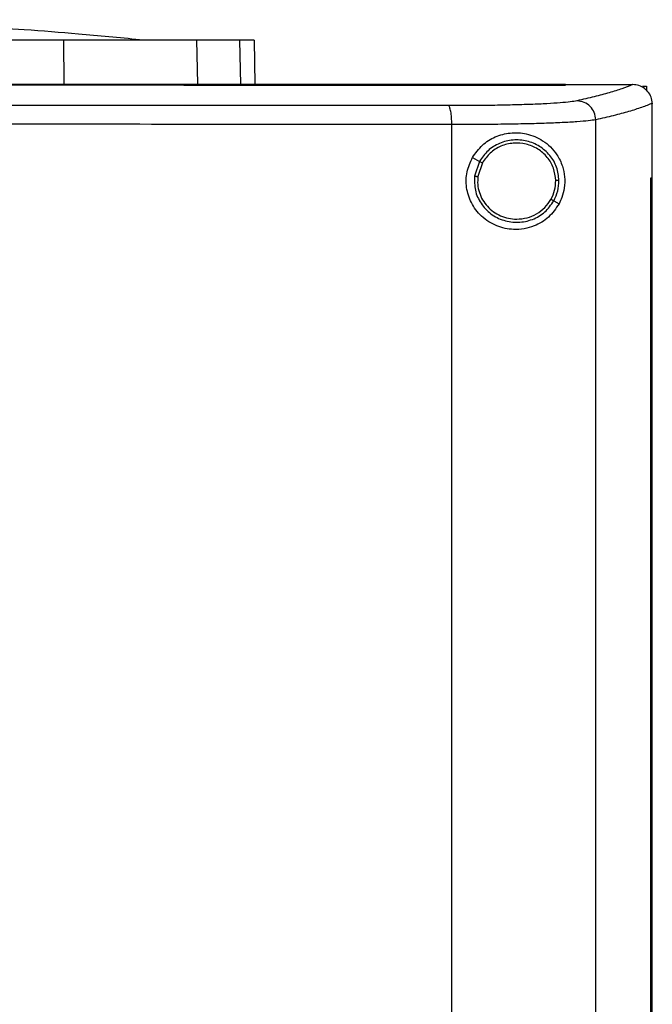
# Model space of a CAD drawing. Units: inches. Extents: x 0.4 to 10.6, y 0.4 to 8.1.
# Drawn here: x 7.3 to 7.5, y 3.8 to 4 of the extents above; entities that cross this region are included whole.
import ezdxf

# ---------------------------------------------------------------- set-up
doc = ezdxf.new("R2010")
doc.units = ezdxf.units.IN
doc.header["$MEASUREMENT"] = 0

msp = doc.modelspace()

# ---------------------------------------------------------------- linework, layer by layer
at = {"color": 7, "linetype": 'Continuous', "lineweight": 25}
for p, q in [((7.32016, 3.99255), (7.32022, 3.98287)), ((7.34974, 3.99255), (7.34994, 3.98287)), ((7.36252, 3.99255), (7.36273, 3.98268)), ((7.43172, 3.98263), (7.43172, 3.98268)), ((7.43172, 3.98259), (7.43172, 3.98263)), ((7.4467, 3.98267), (7.44662, 3.98267)), ((7.44887, 3.98232), (7.44977, 3.98232)), ((7.44977, 3.98232), (7.44977, 3.98136)), ((7.45103, 3.97853), (7.45103, 3.97842)), ((7.45103, 3.96196), (7.45103, 3.97842)), ((7.43848, 3.59799), (7.43848, 3.97488)), ((7.40647, 3.59907), (7.40647, 3.9738)), ((7.41107, 3.96648), (7.41264, 3.96564)), ((7.41264, 3.96564), (7.41156, 3.96236)), ((7.41327, 3.96531), (7.41227, 3.96227)), ((7.45068, 3.61091), (7.45068, 3.96196)), ((7.45068, 3.96196), (7.45069, 3.96196)), ((7.45069, 3.61091), (7.45069, 3.96196)), ((7.45069, 3.96196), (7.45104, 3.96196)), ((7.45104, 3.61091), (7.45104, 3.96196)), ((7.42915, 3.95687), (7.43033, 3.95624))]:
    msp.add_line(p, q, dxfattribs=at)
at = {"color": 1, "linetype": 'Continuous', "lineweight": 25}
msp.add_line((7.3593, 3.99255), (7.35951, 3.98268), dxfattribs=at)
at = {"color": 7, "linetype": 'Continuous', "lineweight": 25}
for points, knots in [([(7.33707, 3.99264), (7.33254, 3.99308), (7.32405, 3.9939), (7.31202, 3.99483), (7.30161, 3.99551), (7.2928, 3.99599), (7.28562, 3.99632), (7.28023, 3.99653), (7.27648, 3.99665), (7.27394, 3.99673), (7.27146, 3.9968), (7.2686, 3.99687), (7.26478, 3.99695), (7.26014, 3.99703), (7.25448, 3.99708), (7.25037, 3.99709), (7.24816, 3.9971)], [0, 0, 0, 0, 0.153218, 0.2879, 0.404251, 0.502411, 0.582481, 0.644522, 0.682736, 0.708274, 0.729095, 0.76698, 0.809399, 0.862597, 0.926218, 1, 1, 1, 1]), ([(7.32016, 3.99255), (7.31397, 3.99255), (7.30279, 3.99255), (7.28624, 3.99255), (7.2707, 3.99255), (7.25494, 3.99255), (7.24436, 3.99255), (7.23906, 3.99255)], [0, 0, 0, 0, 0.235105, 0.424633, 0.614827, 0.807066, 1, 1, 1, 1]), ([(7.34974, 3.99255), (7.34885, 3.99255), (7.34703, 3.99255), (7.34283, 3.99255), (7.33764, 3.99255), (7.33195, 3.99255), (7.32606, 3.99255), (7.32214, 3.99255), (7.32016, 3.99255)], [0, 0, 0, 0, 0.175427, 0.355941, 0.531367, 0.711874, 0.854591, 1, 1, 1, 1]), ([(7.3593, 3.99255), (7.35872, 3.99255), (7.35755, 3.99255), (7.35462, 3.99255), (7.35168, 3.99255), (7.34974, 3.99255)], [0, 0, 0, 0, 0.253924, 0.507848, 1, 1, 1, 1]), ([(7.36252, 3.99255), (7.36248, 3.99255), (7.36239, 3.99255), (7.36158, 3.99255), (7.36021, 3.99255), (7.3593, 3.99255)], [0, 0, 0, 0, 0.253927, 0.507853, 1, 1, 1, 1]), ([(7.43172, 3.98268), (7.42005, 3.98268), (7.3967, 3.98268), (7.3613, 3.98268), (7.32568, 3.98268), (7.28989, 3.98268), (7.254, 3.98268), (7.21877, 3.98268), (7.18426, 3.98268), (7.15054, 3.98268), (7.11699, 3.98268), (7.08372, 3.98268), (7.06179, 3.98268), (7.05087, 3.98268)], [0, 0, 0, 0, 0.0931692, 0.1864771, 0.2798928, 0.3733848, 0.4669209, 0.5604686, 0.6486528, 0.7367913, 0.8248571, 0.9128239, 1, 1, 1, 1]), ([(7.43172, 3.98263), (7.43161, 3.98263), (7.43105, 3.98263), (7.42959, 3.98263), (7.4278, 3.98263), (7.42601, 3.98263), (7.42466, 3.98263), (7.42331, 3.98263), (7.42197, 3.98263), (7.42062, 3.98263), (7.41927, 3.98263), (7.41792, 3.98263), (7.41658, 3.98263), (7.41523, 3.98263), (7.41388, 3.98263), (7.41208, 3.98263), (7.41028, 3.98263), (7.40847, 3.98263), (7.40712, 3.98263), (7.40577, 3.98263), (7.40442, 3.98263), (7.40306, 3.98263), (7.40171, 3.98263), (7.40036, 3.98263), (7.399, 3.98263), (7.39765, 3.98263), (7.39584, 3.98263), (7.39404, 3.98263), (7.39223, 3.98263), (7.39087, 3.98263), (7.38951, 3.98263), (7.38816, 3.98263), (7.3868, 3.98263), (7.38544, 3.98263), (7.38408, 3.98263), (7.38273, 3.98263), (7.38137, 3.98263), (7.37955, 3.98263), (7.37774, 3.98263), (7.37593, 3.98263), (7.37457, 3.98263), (7.37321, 3.98263), (7.37185, 3.98263), (7.37048, 3.98263), (7.36912, 3.98263), (7.36776, 3.98263), (7.3664, 3.98263), (7.36503, 3.98263), (7.36367, 3.98263), (7.36185, 3.98263), (7.36004, 3.98263), (7.35822, 3.98263), (7.35685, 3.98263), (7.35549, 3.98263), (7.35412, 3.98263), (7.35276, 3.98263), (7.35139, 3.98263), (7.35003, 3.98263), (7.34866, 3.98263), (7.34729, 3.98263), (7.34547, 3.98263), (7.34365, 3.98263), (7.34182, 3.98263), (7.34046, 3.98263), (7.33909, 3.98263), (7.33772, 3.98263), (7.33635, 3.98263), (7.33498, 3.98263), (7.33361, 3.98263), (7.33225, 3.98263), (7.33088, 3.98263), (7.32905, 3.98263), (7.32722, 3.98263), (7.3254, 3.98263), (7.32403, 3.98263), (7.32266, 3.98263), (7.32128, 3.98263), (7.31991, 3.98263), (7.31854, 3.98263), (7.31717, 3.98263), (7.3158, 3.98263), (7.31443, 3.98263), (7.3126, 3.98263), (7.31077, 3.98263), (7.30894, 3.98263), (7.30757, 3.98263), (7.30619, 3.98263), (7.30482, 3.98263), (7.30345, 3.98263), (7.30208, 3.98263), (7.3007, 3.98263), (7.29933, 3.98263), (7.29795, 3.98263), (7.29612, 3.98263), (7.29429, 3.98263), (7.29246, 3.98263), (7.29108, 3.98263), (7.28971, 3.98263), (7.28834, 3.98263), (7.28696, 3.98263), (7.28559, 3.98263), (7.28421, 3.98263), (7.28284, 3.98263), (7.28146, 3.98263), (7.27963, 3.98263), (7.27779, 3.98263), (7.27596, 3.98263), (7.27458, 3.98263), (7.27321, 3.98263), (7.27183, 3.98263), (7.27046, 3.98263), (7.26908, 3.98263), (7.26771, 3.98263), (7.26633, 3.98263), (7.26495, 3.98263), (7.26312, 3.98263), (7.26128, 3.98263), (7.25945, 3.98263), (7.25807, 3.98263), (7.2567, 3.98263), (7.25532, 3.98263), (7.25394, 3.98263), (7.25257, 3.98263), (7.25119, 3.98263), (7.24981, 3.98263), (7.24798, 3.98263), (7.24614, 3.98263), (7.24431, 3.98263), (7.2428, 3.98263), (7.24176, 3.98263), (7.24117, 3.98263)], [0, 0, 0, 0, 0.001792, 0.008959, 0.023293, 0.03046, 0.037627, 0.044794, 0.05196, 0.059127, 0.066294, 0.073461, 0.080628, 0.087795, 0.094962, 0.102129, 0.116463, 0.12363, 0.130797, 0.137964, 0.145131, 0.152298, 0.159465, 0.166632, 0.173799, 0.180966, 0.188133, 0.202467, 0.209634, 0.216801, 0.223968, 0.231134, 0.238301, 0.245468, 0.252635, 0.259802, 0.266969, 0.274136, 0.28847, 0.295637, 0.302804, 0.309971, 0.317138, 0.324305, 0.331472, 0.338639, 0.345806, 0.352973, 0.36014, 0.367307, 0.381641, 0.388808, 0.395975, 0.403142, 0.410309, 0.417475, 0.424642, 0.431809, 0.438976, 0.446143, 0.45331, 0.467644, 0.474811, 0.481978, 0.489145, 0.496312, 0.503479, 0.510646, 0.517813, 0.52498, 0.532147, 0.539314, 0.553648, 0.560815, 0.567982, 0.575149, 0.582316, 0.589483, 0.596649, 0.603816, 0.610983, 0.61815, 0.625317, 0.639651, 0.646818, 0.653985, 0.661152, 0.668319, 0.675486, 0.682653, 0.68982, 0.696987, 0.704154, 0.711321, 0.725655, 0.732822, 0.739989, 0.747156, 0.754323, 0.76149, 0.768657, 0.775823, 0.78299, 0.790157, 0.797324, 0.811658, 0.818825, 0.825992, 0.833159, 0.840326, 0.847493, 0.85466, 0.861827, 0.868994, 0.876161, 0.883328, 0.897662, 0.904829, 0.911996, 0.919163, 0.92633, 0.933497, 0.940664, 0.947831, 0.954998, 0.962164, 0.976498, 0.983665, 0.990832, 1, 1, 1, 1]), ([(7.24117, 3.9826), (7.24129, 3.9826), (7.24186, 3.9826), (7.24335, 3.9826), (7.24519, 3.9826), (7.24702, 3.9826), (7.2484, 3.9826), (7.24977, 3.9826), (7.25115, 3.9826), (7.25253, 3.9826), (7.2539, 3.9826), (7.25528, 3.9826), (7.25666, 3.9826), (7.25803, 3.9826), (7.25987, 3.9826), (7.2617, 3.9826), (7.26354, 3.9826), (7.26491, 3.9826), (7.26629, 3.9826), (7.26767, 3.9826), (7.26904, 3.9826), (7.27042, 3.9826), (7.27179, 3.9826), (7.27317, 3.9826), (7.27454, 3.9826), (7.27638, 3.9826), (7.27821, 3.9826), (7.28005, 3.9826), (7.28142, 3.9826), (7.2828, 3.9826), (7.28417, 3.9826), (7.28555, 3.9826), (7.28692, 3.9826), (7.2883, 3.9826), (7.28967, 3.9826), (7.29104, 3.9826), (7.29288, 3.9826), (7.29471, 3.9826), (7.29654, 3.9826), (7.29791, 3.9826), (7.29929, 3.9826), (7.30066, 3.9826), (7.30204, 3.9826), (7.30341, 3.9826), (7.30478, 3.9826), (7.30615, 3.9826), (7.30753, 3.9826), (7.30936, 3.9826), (7.31119, 3.9826), (7.31302, 3.9826), (7.31439, 3.9826), (7.31576, 3.9826), (7.31713, 3.9826), (7.3185, 3.9826), (7.31987, 3.9826), (7.32124, 3.9826), (7.32262, 3.9826), (7.32399, 3.9826), (7.32581, 3.9826), (7.32764, 3.9826), (7.32947, 3.9826), (7.33084, 3.9826), (7.33221, 3.9826), (7.33357, 3.9826), (7.33494, 3.9826), (7.33631, 3.9826), (7.33768, 3.9826), (7.33905, 3.9826), (7.34042, 3.9826), (7.34224, 3.9826), (7.34406, 3.9826), (7.34589, 3.9826), (7.34725, 3.98259), (7.34862, 3.98259), (7.34999, 3.98259), (7.35135, 3.98259), (7.35272, 3.98259), (7.35408, 3.98259), (7.35545, 3.98259), (7.35681, 3.98259), (7.35863, 3.98259), (7.36045, 3.98259), (7.36227, 3.98259), (7.36363, 3.98259), (7.36499, 3.98259), (7.36636, 3.98259), (7.36772, 3.98259), (7.36908, 3.98259), (7.37044, 3.98259), (7.37181, 3.98259), (7.37317, 3.98259), (7.37498, 3.98259), (7.3768, 3.98259), (7.37861, 3.98259), (7.37997, 3.98259), (7.38133, 3.98259), (7.38269, 3.98259), (7.38404, 3.98259), (7.3854, 3.98259), (7.38676, 3.98259), (7.38812, 3.98259), (7.38947, 3.98259), (7.39128, 3.98259), (7.39309, 3.98259), (7.3949, 3.98259), (7.39625, 3.98259), (7.39761, 3.98259), (7.39896, 3.98259), (7.40032, 3.98259), (7.40167, 3.98259), (7.40303, 3.98259), (7.40438, 3.98259), (7.40573, 3.98259), (7.40708, 3.98259), (7.40888, 3.98259), (7.41069, 3.98259), (7.41249, 3.98259), (7.41384, 3.98259), (7.41519, 3.98259), (7.41654, 3.98259), (7.41788, 3.98259), (7.41923, 3.98259), (7.42058, 3.98259), (7.42193, 3.98259), (7.42327, 3.98259), (7.42507, 3.98259), (7.42686, 3.98259), (7.42866, 3.98259), (7.43013, 3.98259), (7.43115, 3.98259), (7.43172, 3.98259)], [0, 0, 0, 0, 0.001792, 0.008959, 0.023293, 0.03046, 0.037627, 0.044794, 0.05196, 0.059127, 0.066294, 0.073461, 0.080628, 0.087795, 0.094962, 0.109296, 0.116463, 0.12363, 0.130797, 0.137964, 0.145131, 0.152298, 0.159465, 0.166632, 0.173799, 0.180966, 0.1953, 0.202467, 0.209634, 0.216801, 0.223968, 0.231134, 0.238301, 0.245468, 0.252635, 0.259802, 0.266969, 0.281303, 0.28847, 0.295637, 0.302804, 0.309971, 0.317138, 0.324305, 0.331472, 0.338639, 0.345806, 0.352973, 0.367307, 0.374474, 0.381641, 0.388808, 0.395975, 0.403142, 0.410308, 0.417475, 0.424642, 0.431809, 0.438976, 0.45331, 0.460477, 0.467644, 0.474811, 0.481978, 0.489145, 0.496312, 0.503479, 0.510646, 0.517813, 0.52498, 0.539314, 0.546481, 0.553648, 0.560815, 0.567982, 0.575149, 0.582316, 0.589483, 0.596649, 0.603816, 0.610983, 0.625317, 0.632484, 0.639651, 0.646818, 0.653985, 0.661152, 0.668319, 0.675486, 0.682653, 0.68982, 0.696987, 0.711321, 0.718488, 0.725655, 0.732822, 0.739989, 0.747156, 0.754323, 0.76149, 0.768657, 0.775823, 0.78299, 0.797324, 0.804491, 0.811658, 0.818825, 0.825992, 0.833159, 0.840326, 0.847493, 0.85466, 0.861827, 0.868994, 0.876161, 0.890495, 0.897662, 0.904829, 0.911996, 0.919163, 0.92633, 0.933497, 0.940664, 0.947831, 0.954998, 0.962164, 0.976498, 0.983665, 0.990832, 1, 1, 1, 1]), ([(7.43172, 3.98267), (7.43451, 3.98267), (7.43948, 3.98267), (7.44444, 3.98267), (7.44662, 3.98267)], [0, 0, 0, 0, 0.560099, 1, 1, 1, 1]), ([(7.44662, 3.98267), (7.44587, 3.98237), (7.44437, 3.98176), (7.4415, 3.98086), (7.43821, 3.97996), (7.43561, 3.97938), (7.4343, 3.97908)], [0, 0, 0, 0, 0.2486658, 0.4982326, 0.7486847, 1, 1, 1, 1]), ([(7.45103, 3.97853), (7.45097, 3.979), (7.45086, 3.97993), (7.45011, 3.98116), (7.44931, 3.98185), (7.4484, 3.98236), (7.44761, 3.98262), (7.44693, 3.98266), (7.4467, 3.98267)], [0, 0, 0, 0, 0.209943, 0.419806, 0.632032, 0.681551, 0.889065, 1, 1, 1, 1]), ([(7.40572, 3.97801), (7.39214, 3.97802), (7.36496, 3.97805), (7.32385, 3.97807), (7.28256, 3.97809), (7.25497, 3.97809), (7.24117, 3.9781)], [0, 0, 0, 0, 0.249432, 0.499351, 0.749594, 1, 1, 1, 1]), ([(7.4343, 3.97908), (7.43385, 3.979), (7.43294, 3.97884), (7.43064, 3.97862), (7.4277, 3.97843), (7.42412, 3.97827), (7.42002, 3.97815), (7.41552, 3.97806), (7.41073, 3.97801), (7.40739, 3.97801), (7.40572, 3.97801)], [0, 0, 0, 0, 0.119672, 0.241674, 0.365828, 0.491677, 0.618609, 0.74602, 0.873322, 1, 1, 1, 1]), ([(7.40647, 3.9738), (7.40646, 3.97433), (7.40644, 3.97538), (7.40627, 3.97675), (7.40606, 3.97755), (7.40587, 3.97792), (7.40577, 3.97798), (7.40572, 3.97801)], [0, 0, 0, 0, 0.256779, 0.509572, 0.756469, 0.878598, 1, 1, 1, 1]), ([(7.43848, 3.97488), (7.43841, 3.97542), (7.43827, 3.97651), (7.4373, 3.97789), (7.43593, 3.97886), (7.43485, 3.97901), (7.4343, 3.97908)], [0, 0, 0, 0, 0.247233, 0.496161, 0.747327, 1, 1, 1, 1]), ([(7.45103, 3.97853), (7.45027, 3.97823), (7.44876, 3.97761), (7.44584, 3.97669), (7.44248, 3.97578), (7.43981, 3.97518), (7.43848, 3.97488)], [0, 0, 0, 0, 0.24864, 0.498198, 0.748659, 1, 1, 1, 1]), ([(7.43848, 3.97488), (7.43797, 3.9748), (7.43695, 3.97463), (7.43437, 3.97442), (7.43108, 3.97422), (7.42707, 3.97407), (7.42249, 3.97394), (7.41744, 3.97386), (7.41208, 3.9738), (7.40834, 3.9738), (7.40647, 3.9738)], [0, 0, 0, 0, 0.119671, 0.241673, 0.365829, 0.49168, 0.618613, 0.746024, 0.873325, 1, 1, 1, 1]), ([(7.40647, 3.9738), (7.39283, 3.97381), (7.36552, 3.97384), (7.32423, 3.97387), (7.28275, 3.97389), (7.25503, 3.97389), (7.24117, 3.97389)], [0, 0, 0, 0, 0.249431, 0.49935, 0.749593, 1, 1, 1, 1]), ([(7.41107, 3.96648), (7.41175, 3.96745), (7.41312, 3.96939), (7.41617, 3.97124), (7.41958, 3.97214), (7.42328, 3.9719), (7.42627, 3.97064), (7.42845, 3.9689), (7.42998, 3.96705), (7.43109, 3.96481), (7.43164, 3.96222), (7.43156, 3.95975), (7.43105, 3.95774), (7.43054, 3.95669), (7.43033, 3.95624)], [0, 0, 0, 0, 0.095936, 0.1917242, 0.2926679, 0.4047376, 0.53328, 0.6064012, 0.6794157, 0.7620236, 0.8284524, 0.8952131, 0.955906, 1, 1, 1, 1]), ([(7.4303, 3.96141), (7.43019, 3.96241), (7.42995, 3.96442), (7.42836, 3.96707), (7.42605, 3.96911), (7.42318, 3.9703), (7.42007, 3.97054), (7.41706, 3.96978), (7.41439, 3.96815), (7.41322, 3.96648), (7.41264, 3.96564)], [0, 0, 0, 0, 0.123094, 0.246903, 0.371791, 0.497679, 0.624077, 0.750291, 0.875699, 1, 1, 1, 1]), ([(7.42958, 3.9614), (7.42947, 3.96232), (7.42926, 3.96417), (7.42779, 3.96663), (7.42566, 3.96851), (7.423, 3.96961), (7.42013, 3.96983), (7.41735, 3.96913), (7.41489, 3.96762), (7.41381, 3.96608), (7.41327, 3.96531)], [0, 0, 0, 0, 0.123089, 0.246895, 0.371786, 0.497679, 0.624082, 0.750298, 0.875703, 1, 1, 1, 1]), ([(7.43033, 3.95624), (7.42959, 3.95517), (7.42811, 3.95301), (7.42528, 3.95138), (7.42258, 3.9506), (7.41978, 3.95041), (7.41642, 3.95109), (7.41303, 3.9532), (7.41068, 3.9563), (7.4096, 3.95978), (7.40965, 3.96335), (7.4106, 3.96544), (7.41107, 3.96648)], [0, 0, 0, 0, 0.121239, 0.244331, 0.318611, 0.392818, 0.505828, 0.619303, 0.72109, 0.816123, 0.908576, 1, 1, 1, 1]), ([(7.41264, 3.96564), (7.41265, 3.96563), (7.41268, 3.96562), (7.41286, 3.96553), (7.41306, 3.96542), (7.4132, 3.96534), (7.41327, 3.96531)], [0, 0, 0, 0, 0.268388, 0.5453166, 0.7706885, 1, 1, 1, 1]), ([(7.41156, 3.96236), (7.41153, 3.9613), (7.41149, 3.95918), (7.41284, 3.95621), (7.41505, 3.95385), (7.41797, 3.95237), (7.42123, 3.95193), (7.42443, 3.95259), (7.4273, 3.95424), (7.42853, 3.95599), (7.42915, 3.95687)], [0, 0, 0, 0, 0.123091, 0.246696, 0.371358, 0.497141, 0.623596, 0.749976, 0.875568, 1, 1, 1, 1]), ([(7.41156, 3.96236), (7.41156, 3.96236), (7.41157, 3.96236), (7.41163, 3.96235), (7.41177, 3.96233), (7.412, 3.96231), (7.41218, 3.96229), (7.41227, 3.96227)], [0, 0, 0, 0, 0.119485, 0.239992, 0.48547, 0.739759, 1, 1, 1, 1]), ([(7.41227, 3.96227), (7.41224, 3.96168), (7.41216, 3.96049), (7.41255, 3.95872), (7.41327, 3.95707), (7.41435, 3.95561), (7.41571, 3.95439), (7.41731, 3.9535), (7.41906, 3.95291), (7.42028, 3.95284), (7.4209, 3.95281)], [0, 0, 0, 0, 0.123404, 0.246925, 0.370854, 0.495414, 0.620695, 0.74666, 0.873175, 1, 1, 1, 1]), ([(7.42852, 3.9572), (7.42884, 3.95787), (7.42947, 3.9592), (7.42954, 3.96067), (7.42958, 3.9614)], [0, 0, 0, 0, 0.50084, 1, 1, 1, 1]), ([(7.42915, 3.95687), (7.42949, 3.95759), (7.43018, 3.95903), (7.43026, 3.96062), (7.4303, 3.96141)], [0, 0, 0, 0, 0.50084, 1, 1, 1, 1]), ([(7.4303, 3.96141), (7.43028, 3.96141), (7.43025, 3.96141), (7.43005, 3.96141), (7.42982, 3.9614), (7.42966, 3.9614), (7.42958, 3.9614)], [0, 0, 0, 0, 0.267602, 0.54435, 0.770073, 1, 1, 1, 1]), ([(7.4209, 3.95281), (7.42167, 3.95286), (7.42322, 3.95298), (7.42537, 3.95391), (7.42724, 3.9553), (7.42809, 3.95657), (7.42852, 3.9572)], [0, 0, 0, 0, 0.252027, 0.502953, 0.752294, 1, 1, 1, 1]), ([(7.42852, 3.9572), (7.4286, 3.95716), (7.42876, 3.95708), (7.42897, 3.95697), (7.42909, 3.9569), (7.42914, 3.95687), (7.42915, 3.95687), (7.42915, 3.95687)], [0, 0, 0, 0, 0.259602, 0.513607, 0.759338, 0.880147, 1, 1, 1, 1])]:
    msp.add_open_spline(points, degree=3, knots=knots, dxfattribs=at)

doc.saveas('drawing.dxf')
